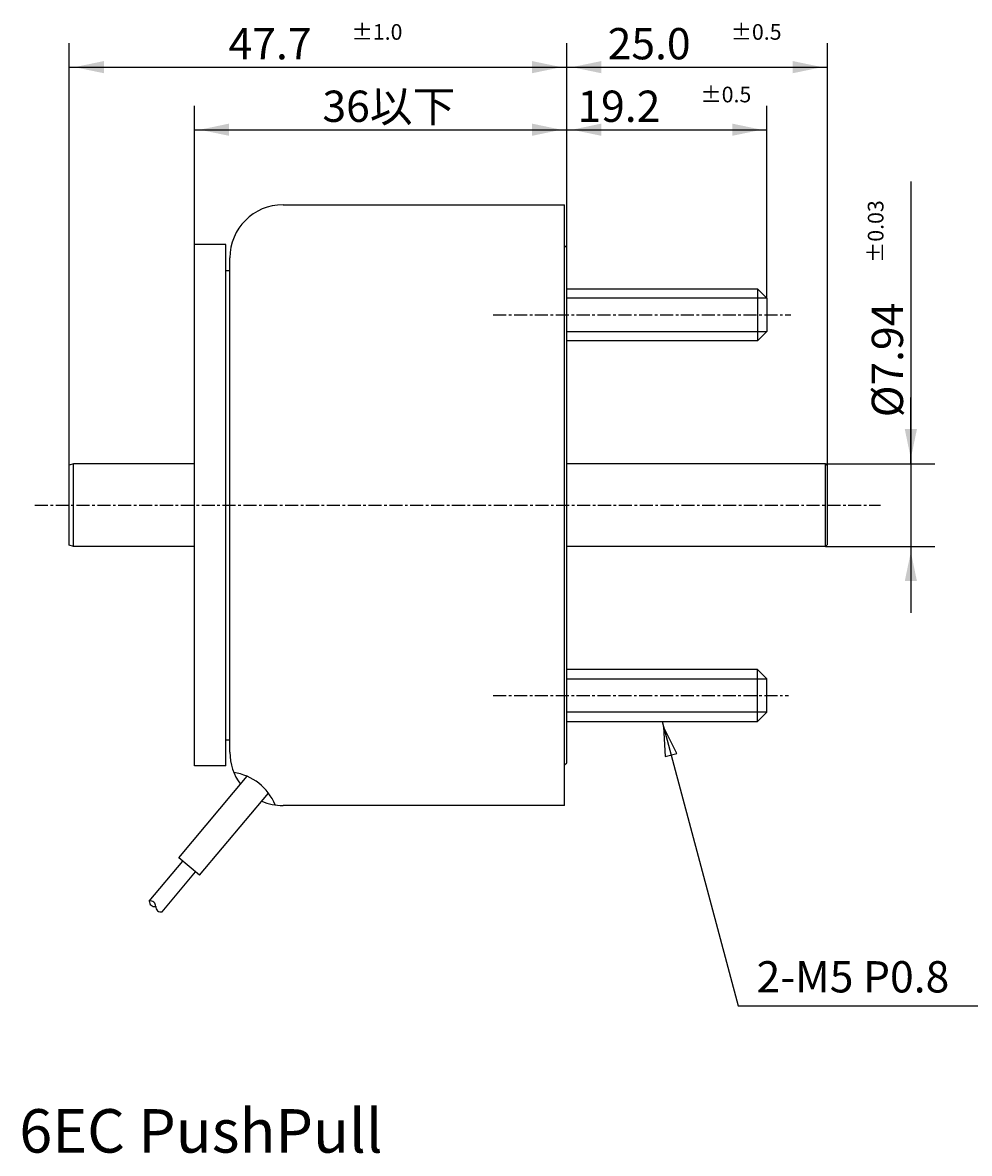
# Model space of a CAD drawing. Extents: x -120 to 128, y -69 to 46.
# Drawn here: x -52 to 39, y -62 to 46 of the extents above; entities that cross this region are included whole.
import ezdxf

# ---------------------------------------------------------------- set-up
doc = ezdxf.new("R2010")
doc.units = 0
for name, pattern in [('C_CENTER_L', [2, 1.25, -0.25, 0.25, -0.25]), ('C_SOLID_L', [0]), ('C_SOLID_M', [0])]:
    doc.linetypes.add(name, pattern=pattern)
doc.layers.add('MO_001_VIEW_PV', color=7, linetype='CONTINUOUS')
doc.styles.get("Standard").update_dxf_attribs({"font": 'monotxt', "height": 4.1672, "bigfont": 'BIGFONT'})
doc.dimstyles.get("Standard").update_dxf_attribs({"dimtxt": 0.18, "dimasz": 0.18, "dimexe": 0.18, "dimexo": 0.0625, "dimgap": 0.09, "dimtad": 0, "dimtih": 1, "dimtoh": 1, "dimdec": 4, "dimzin": 0, "dimtxsty": 'STANDARD', "dimcen": 0.09, "dimazin": 3, "dimtfac": 1, "dimtdec": 4, "dimtofl": 0, "dimtmove": 0, "dimatfit": 3, "dimtolj": 1, "dimtzin": 0})

# ---------------------------------------------------------------- blocks, each defined once
blk = doc.blocks.new('*D0')
at = {"layer": 'MO_001_VIEW_PV', "linetype": 'BYBLOCK'}
for p, q in [((-47.700008, 3.824412), (-47.700008, 44.285999)), ((0, 24.710005), (0, 44.285999)), ((-47.700008, 42), (0, 42))]:
    blk.add_line(p, q, dxfattribs=at)
for points in [[(-44.381748, 42.583512), (-47.192008, 42), (-44.381748, 41.416488)], [(-3.31826, 41.416488), (-0.508, 42), (-3.31826, 42.583512)]]:
    blk.add_solid(points, dxfattribs=at)
for s, height, p in [('47.7', 3, (-32.421433, 42.75)), ('%%P1.0', 1.5, (-20.635718, 44.625))]:
    blk.add_text(s, height=height, dxfattribs=at).set_placement(p)
blk = doc.blocks.new('*D1')
at = {"layer": 'MO_001_VIEW_PV', "linetype": 'BYBLOCK'}
for p, q in [((0, 24.710005), (0, 44.285999)), ((24.999992, 3.77), (24.999992, 44.285999)), ((0, 42), (24.999992, 42))]:
    blk.add_line(p, q, dxfattribs=at)
for points in [[(3.31826, 42.583512), (0.508, 42), (3.31826, 41.416488)], [(21.681732, 41.416488), (24.491992, 42), (21.681732, 42.583512)]]:
    blk.add_solid(points, dxfattribs=at)
for s, height, p in [('25.0', 3, (3.928568, 42.75)), ('%%P0.5', 1.5, (15.714282, 44.625))]:
    blk.add_text(s, height=height, dxfattribs=at).set_placement(p)
blk = doc.blocks.new('*D2')
at = {"layer": 'MO_001_VIEW_PV', "linetype": 'BYBLOCK'}
for p, q in [((-35.700008, 25), (-35.700008, 38.285999)), ((0, 24.710005), (0, 38.285999)), ((-35.700008, 36), (0, 36))]:
    blk.add_line(p, q, dxfattribs=at)
for points in [[(-32.381748, 36.583512), (-35.192008, 36), (-32.381748, 35.416488)], [(-3.31826, 35.416488), (-0.508, 36), (-3.31826, 36.583512)]]:
    blk.add_solid(points, dxfattribs=at)
blk.add_text('36以下', height=3, dxfattribs=at).set_placement((-23.421433, 36.75))
blk = doc.blocks.new('*D3')
at = {"layer": 'MO_001_VIEW_PV', "linetype": 'BYBLOCK'}
for p, q in [((0, 24.710005), (0, 38.285999)), ((19.199993, 19.849995), (19.199993, 38.285999)), ((0, 36), (19.199993, 36))]:
    blk.add_line(p, q, dxfattribs=at)
for points in [[(3.31826, 36.583512), (0.508, 36), (3.31826, 35.416488)], [(15.881733, 35.416488), (18.691993, 36), (15.881733, 36.583512)]]:
    blk.add_solid(points, dxfattribs=at)
for s, height, p in [('%%P0.5', 1.5, (12.814282, 38.625)), ('19.2', 3, (1.028568, 36.75))]:
    blk.add_text(s, height=height, dxfattribs=at).set_placement(p)
blk = doc.blocks.new('*D4')
at = {"layer": 'MO_001_VIEW_PV', "linetype": 'BYBLOCK'}
for p, q in [((33, 31.036188), (33, 3.97)), ((33, 3.97), (33, 10.32)), ((24.799992, 3.97), (35.285999, 3.97)), ((33, 3.97), (33, -3.97)), ((24.799992, -3.97), (35.285999, -3.97)), ((33, -3.97), (33, -10.32))]:
    blk.add_line(p, q, dxfattribs=at)
for points in [[(32.416488, 7.28826), (33, 4.478), (33.583512, 7.28826)], [(33.583512, -7.28826), (33, -4.478), (32.416488, -7.28826)]]:
    blk.add_solid(points, dxfattribs=at)
for s, height, p in [('%%P0.03', 1.5, (30.375, 23.214761)), ('%%C7.94', 3, (32.25, 8.429046))]:
    blk.add_text(s, height=height, rotation=90, dxfattribs=at).set_placement(p)

msp = doc.modelspace()

# ---------------------------------------------------------------- linework, layer by layer
at = {"layer": 'MO_001_VIEW_PV', "linetype": 'C_SOLID_M'}
for p, q in [((-27.200001, 28.800003), (-0.200008, 28.800003)), ((-0.200008, -28.800003), (-0.200008, 28.800003)), ((-35.700008, -25), (-35.700008, 25)), ((-32.700008, 25), (-35.700008, 25)), ((-32.700008, -25), (-32.700008, 25)), ((-0.200003, 24.910019), (0.000013, 24.710002)), ((0, -24.710014), (0, 24.710005)), ((-32.300007, -23.699997), (-32.300007, 23.699997)), ((-32.700008, 22.5), (-32.300007, 22.5)), ((0, 20.75), (18.299999, 20.75)), ((18.29999, 20.749996), (19.19999, 19.84999)), ((18.299999, 20.75), (18.299999, 15.75)), ((19.199993, 19.849995), (19.199993, 16.650005)), ((19.19999, 16.650005), (18.29999, 15.749999)), ((18.299999, 15.75), (0, 15.75)), ((-47.700008, -3.824412), (-47.700008, 3.824412)), ((-47.300004, 3.969999), (-47.700004, 3.824412)), ((-35.700008, 3.97), (-47.300007, 3.97)), ((-47.300007, -3.97), (-47.300007, 3.97)), ((24.799992, 3.97), (0, 3.97)), ((24.79999, 3.970001), (24.999989, 3.770002)), ((24.799992, -3.97), (24.799992, 3.97)), ((24.999992, -3.77), (24.999992, 3.77)), ((-47.300004, -3.969999), (-47.700004, -3.824412)), ((-35.700008, -3.97), (-47.300007, -3.97)), ((24.799992, -3.97), (0, -3.97)), ((24.999987, -3.769999), (24.799986, -3.97)), ((18.299999, -15.75), (0, -15.75)), ((19.199981, -16.650014), (18.299981, -15.750008)), ((18.299999, -20.75), (18.299999, -15.75)), ((19.199993, -19.849995), (19.199993, -16.650005)), ((18.299982, -20.749999), (19.199985, -19.84999)), ((0, -20.75), (18.299999, -20.75)), ((-32.700008, -22.5), (-32.300007, -22.5)), ((-0.200003, -24.91003), (0.000021, -24.710005)), ((-37.191822, -33.810194), (-30.639689, -26.001665)), ((-32.700008, -25), (-35.700008, -25)), ((-35.200108, -35.48144), (-28.59897, -27.614511)), ((-0.200008, -28.800003), (-27.200001, -28.800003)), ((-40.022741, -37.961807), (-36.808803, -34.131585)), ((-35.200108, -35.48144), (-37.191822, -33.810194)), ((-38.797071, -38.990266), (-35.583133, -35.160044))]:
    msp.add_line(p, q, dxfattribs=at)
at = {"layer": 'MO_001_VIEW_PV', "linetype": 'C_SOLID_L'}
for p, q in [((19.199993, 19.849995), (0, 19.849995)), ((0, 16.650005), (19.199993, 16.650005)), ((0, -16.650005), (19.199993, -16.650005)), ((19.199993, -19.849995), (0, -19.849995)), ((9.149999, -20.75), (16.451613, -47.999997)), ((16.451614, -48), (45.388172, -48))]:
    msp.add_line(p, q, dxfattribs=at)
at = {"layer": 'MO_001_VIEW_PV', "linetype": 'C_CENTER_L'}
for p, q in [((-7.043999, 18.25), (21.500439, 18.25)), ((-51, 0), (30.082756, 0)), ((-7.043999, -18.25), (21.261974, -18.25))]:
    msp.add_line(p, q, dxfattribs=at)
at = {"layer": 'MO_001_VIEW_PV', "linetype": 'C_SOLID_L'}
msp.add_lwpolyline([(10.572457, -23.80417), (9.28148, -21.240691), (9.445199, -24.106217)], close=True, dxfattribs=at)
at = {"layer": 'MO_001_VIEW_PV', "linetype": 'C_SOLID_M'}
for centre, radius, start, end in [((-27.200001, 23.699997), 5.1, 89.999982, 179.999964), ((-27.200001, -23.699997), 5.1, 180.000036, 216.905201), ((-32.677082, -30.677029), 5.1, 22.280941, 81.454131), ((-27.200001, -23.699997), 5.1, 246.453719, 270.000025), ((-39.909153, -38.448738), 0.499994, 356.869635, 103.130372), ((-39.523487, -37.98912), 0.499994, 176.86962, 283.130384), ((-38.910656, -38.503338), 0.499994, 176.86962, 283.130356)]:
    msp.add_arc(centre, radius, start, end, dxfattribs=at)

# ---------------------------------------------------------------- texts
at = {"layer": 'MO_001_VIEW_PV', "linetype": 'C_SOLID_L'}
for s, height, p in [('2-M5 P0.8', 3, (18.208494, -46.725533)), ('6EC PushPull', 4.167187, (-52.488281, -62.083594))]:
    msp.add_text(s, height=height, dxfattribs=at).set_placement(p)

# ---------------------------------------------------------------- dimensions: what is measured, and where the dimension line sits
at = {"layer": 'MO_001_VIEW_PV', "linetype": 'C_SOLID_M'}
for base, p1, p2, picture, middle in [((-23.850004, 42), (0, 24.710005), (-47.700008, 3.824412), '*D0', (-23.850004, 42)), ((12.499996, 42), (24.999992, 3.77), (0, 24.710005), '*D1', (12.499996, 42)), ((9.599997, 36), (19.199993, 19.849995), (0, 24.710005), '*D3', (9.599997, 36))]:
    dim = msp.add_linear_dim(base=base, p1=p1, p2=p2, dimstyle='STANDARD', dxfattribs=at)
    dim.commit()
    dim.dimension.update_dxf_attribs({"geometry": picture, "text_midpoint": middle})
dim = msp.add_linear_dim(base=(-17.850004, 36), p1=(0, 24.710005), p2=(-35.700008, 25), text='36以下', dimstyle='STANDARD', dxfattribs=at)
dim.commit()
dim.dimension.update_dxf_attribs({"geometry": '*D2', "text_midpoint": (-17.850004, 36)})
dim = msp.add_linear_dim(base=(33, 19.250475), p1=(24.799992, -3.97), p2=(24.799992, 3.97), angle=89.999523, dimstyle='STANDARD', dxfattribs=at)
dim.commit()
dim.dimension.update_dxf_attribs({"geometry": '*D4', "text_midpoint": (33, 19.250475)})

doc.saveas('drawing.dxf')
